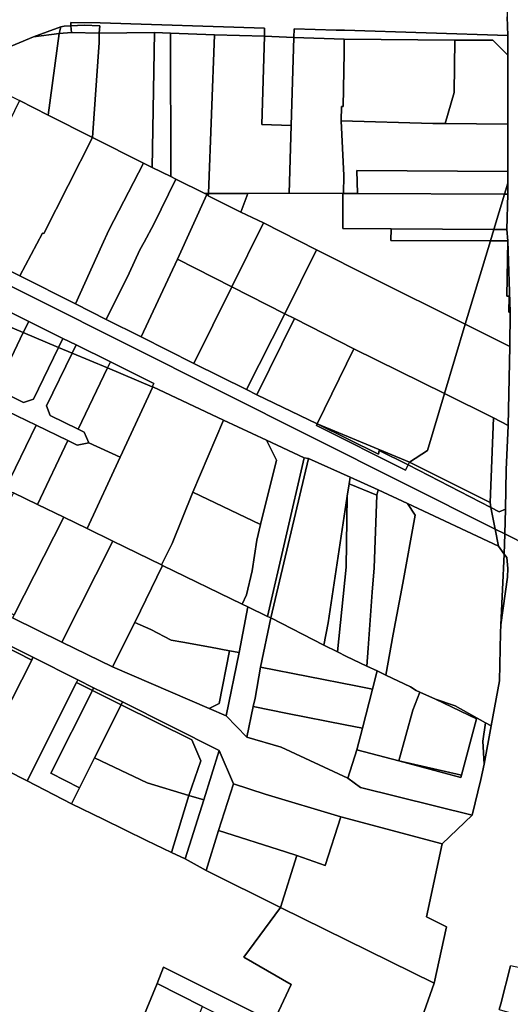
# Model space of a CAD drawing. Units: inches. Extents: x 7500859 to 7507563, y 5791716 to 5797213.
# Drawn here: x 7502759 to 7502926, y 5793204 to 5793538 of the extents above; entities that cross this region are included whole.
import ezdxf

# ---------------------------------------------------------------- set-up
doc = ezdxf.new("R2010")
doc.units = ezdxf.units.IN
doc.header["$MEASUREMENT"] = 0

msp = doc.modelspace()

# ---------------------------------------------------------------- linework, layer by layer
for points in [[(7502925.79, 5793609.22), (7502925.61, 5793584.72), (7502925.39, 5793568.31), (7502924.82, 5793547.65), (7502924.57, 5793538.75), (7502924.8, 5793532.38), (7502924.8, 5793525.72), (7502924.8, 5793502.36), (7502924.8, 5793494.06), (7502924.8, 5793486.31), (7502924.8, 5793482.37), (7502924.8, 5793478.62), (7502924.53, 5793466.63), (7502924.8, 5793462.78), (7502925.58, 5793438.6), (7502925.51, 5793426.98), (7502924.96, 5793400.16), (7502924.3, 5793385.08), (7502924.06, 5793371.73), (7502923.82, 5793363.36), (7502932.26, 5793359.12)], [(7502747.96, 5793525.22), (7502763.96, 5793531.98), (7502773.31, 5793535.38), (7502774.35, 5793535.52), (7502776.71, 5793535.63), (7502776.63, 5793536.75), (7502786.64, 5793536.68), (7502842.35, 5793534.88), (7502842.27, 5793532.18), (7502852.31, 5793531.71), (7502852.4, 5793534.61), (7502866.62, 5793534.21), (7502869.44, 5793534.19), (7502924.8, 5793532.38), (7502924.57, 5793538.75)], [(7502750.85, 5793441.17), (7502762.38, 5793435.45), (7502773.99, 5793429.67), (7502778.45, 5793427.45), (7502790.06, 5793421.68), (7502804.81, 5793414.34), (7502804.29, 5793413.31), (7502804.43, 5793413.25), (7502828.48, 5793401.99), (7502843, 5793395.19), (7502855.83, 5793389.19), (7502857.29, 5793388.99), (7502871.34, 5793382.64), (7502880.88, 5793378.36), (7502890.85, 5793373.69), (7502921.63, 5793359.27), (7502920.52, 5793365.01), (7502671.15, 5793490.15)], [(7502755.1, 5793405.06), (7502764.86, 5793400.25), (7502775.66, 5793395.01), (7502778.78, 5793393.48), (7502782.8, 5793394.3), (7502781.15, 5793397.88), (7502779.13, 5793398.89), (7502769.62, 5793403.5), (7502768.46, 5793406.84), (7502777.12, 5793424.7), (7502772.51, 5793426.63), (7502763.97, 5793409.05), (7502760.64, 5793407.91), (7502751.29, 5793412.55)], [(7502932.26, 5793359.12), (7502923.82, 5793363.36), (7502923.82, 5793363.36), (7502923.63, 5793356.55), (7502924.51, 5793355.34), (7502924.86, 5793351.64), (7502924.68, 5793348.74), (7502922.47, 5793332.53), (7502922.34, 5793329.81), (7502922.04, 5793313.59), (7502919.22, 5793298.25), (7502916.85, 5793285.34), (7502915.63, 5793280.1), (7502912.78, 5793268.04), (7502902.52, 5793258.31), (7502897.31, 5793233.53), (7502904.06, 5793230.13), (7502899.91, 5793210.99), (7502892.45, 5793189.86)], [(7502748.49, 5793329.15), (7502763.74, 5793321.54), (7502779.03, 5793313.86), (7502784.4, 5793311.18), (7502794.2, 5793306.41), (7502826.9, 5793289.89), (7502831.81, 5793278.62), (7502842.6, 5793275.12), (7502868.18, 5793267.44), (7502902.52, 5793258.31), (7502912.78, 5793268.04), (7502874.86, 5793277.35), (7502870.53, 5793280.53), (7502847.93, 5793291.05), (7502836.28, 5793294.5), (7502829.32, 5793301.72), (7502823.51, 5793304.23), (7502790.76, 5793318.34), (7502773.62, 5793326.65), (7502756.9, 5793334.98)], [(7502791.13, 5793175.14), (7502805.88, 5793210.88), (7502808.11, 5793216.49), (7502845.42, 5793197.77), (7502851.41, 5793210.59), (7502835.36, 5793219.84), (7502847.78, 5793236.7), (7502822.54, 5793249.26), (7502815.41, 5793253.18), (7502810.75, 5793255.4), (7502802.36, 5793259.45), (7502787.63, 5793266.62), (7502776.88, 5793271.88), (7502761.8, 5793279.61), (7502747.91, 5793286.71)], [(7502921.88, 5793202.14), (7502922.49, 5793203.99), (7502925.73, 5793216.89)]]:
    msp.add_lwpolyline(points)
for points in [[(7502776.71, 5793535.63), (7502781.22, 5793535.84), (7502786.52, 5793535.63), (7502786.23, 5793533.22), (7502805.07, 5793533.38), (7502810.47, 5793533.18), (7502825.41, 5793532.63), (7502842.27, 5793532.18), (7502842.35, 5793534.88), (7502786.64, 5793536.68), (7502776.63, 5793536.75), (7502776.71, 5793535.63)], [(7502739, 5793521.15), (7502739.91, 5793520.12), (7502759.28, 5793510.34), (7502769.01, 5793505.38), (7502772.67, 5793533.09), (7502763.96, 5793531.98), (7502747.96, 5793525.22), (7502739, 5793521.15)], [(7502763.96, 5793531.98), (7502772.67, 5793533.09), (7502773.31, 5793535.38), (7502763.96, 5793531.98)], [(7502786.22, 5793529.96), (7502786.23, 5793533.22), (7502776.86, 5793533.36), (7502772.67, 5793533.09), (7502769.01, 5793505.38), (7502784.02, 5793497.84), (7502786.22, 5793529.96)], [(7502773.31, 5793535.38), (7502772.67, 5793533.09), (7502776.86, 5793533.36), (7502776.71, 5793535.63), (7502774.35, 5793535.52), (7502773.31, 5793535.38)], [(7502776.71, 5793535.63), (7502776.86, 5793533.36), (7502786.23, 5793533.22), (7502786.52, 5793535.63), (7502781.22, 5793535.84), (7502776.71, 5793535.63)], [(7502786.23, 5793533.22), (7502786.22, 5793529.96), (7502784.02, 5793497.84), (7502801.32, 5793489.1), (7502804.29, 5793487.67), (7502805.07, 5793533.38), (7502786.23, 5793533.22)], [(7502805.07, 5793533.38), (7502804.29, 5793487.67), (7502810.61, 5793484.53), (7502810.47, 5793533.18), (7502805.07, 5793533.38)], [(7502810.47, 5793533.18), (7502810.61, 5793484.53), (7502812.22, 5793483.73), (7502822.11, 5793478.82), (7502823.31, 5793478.82), (7502825.41, 5793532.63), (7502810.47, 5793533.18)], [(7502825.41, 5793532.63), (7502823.31, 5793478.82), (7502836.68, 5793478.86), (7502850.64, 5793478.9), (7502851.38, 5793501.88), (7502841.39, 5793502.19), (7502842.27, 5793532.18), (7502825.41, 5793532.63)], [(7502852.31, 5793531.71), (7502869.38, 5793531.14), (7502906.82, 5793530.86), (7502919.8, 5793530.76), (7502924.8, 5793525.72), (7502924.8, 5793532.38), (7502869.44, 5793534.19), (7502866.62, 5793534.21), (7502852.4, 5793534.61), (7502852.31, 5793531.71)], [(7502842.27, 5793532.18), (7502841.39, 5793502.19), (7502851.38, 5793501.88), (7502852.31, 5793531.71), (7502842.27, 5793532.18)], [(7502868.32, 5793503.5), (7502868.44, 5793508.34), (7502868.96, 5793508.36), (7502869.3, 5793526.56), (7502869.38, 5793531.14), (7502852.31, 5793531.71), (7502851.38, 5793501.88), (7502850.64, 5793478.9), (7502868.83, 5793478.8), (7502869.13, 5793478.82), (7502869.22, 5793484.95), (7502868.32, 5793503.5)], [(7502869.38, 5793531.14), (7502869.3, 5793526.56), (7502868.96, 5793508.36), (7502868.44, 5793508.34), (7502868.32, 5793503.5), (7502899.38, 5793502.53), (7502903.55, 5793502.5), (7502906.68, 5793513.04), (7502906.82, 5793530.86), (7502869.38, 5793531.14)], [(7502924.8, 5793502.36), (7502924.8, 5793525.72), (7502919.8, 5793530.76), (7502906.82, 5793530.86), (7502906.68, 5793513.04), (7502903.55, 5793502.5), (7502924.8, 5793502.36)], [(7502769.01, 5793505.38), (7502759.28, 5793510.34), (7502743.63, 5793478.36), (7502736.86, 5793464.61), (7502735.93, 5793462.78), (7502759.36, 5793450.91), (7502767.07, 5793465.39), (7502767.45, 5793465.2), (7502784.02, 5793497.84), (7502769.01, 5793505.38)], [(7502868.32, 5793503.5), (7502869.22, 5793484.95), (7502869.13, 5793478.82), (7502873.82, 5793478.81), (7502873.67, 5793486.61), (7502924.8, 5793486.31), (7502924.8, 5793494.06), (7502924.8, 5793502.36), (7502903.55, 5793502.5), (7502899.38, 5793502.53), (7502868.32, 5793503.5)], [(7502784.02, 5793497.84), (7502767.45, 5793465.2), (7502767.07, 5793465.39), (7502759.36, 5793450.91), (7502778.2, 5793441.38), (7502787.12, 5793461.23), (7502789.57, 5793466.38), (7502801.32, 5793489.1), (7502784.02, 5793497.84)], [(7502671.15, 5793490.15), (7502920.52, 5793365.01), (7502919.12, 5793372.31), (7502891, 5793386.76), (7502890.08, 5793384.97), (7502859.97, 5793400.19), (7502860.21, 5793400.68), (7502839.76, 5793410.58), (7502836.17, 5793412.35), (7502818.34, 5793421.16), (7502800.51, 5793430.18), (7502788.68, 5793436.12), (7502778.2, 5793441.38), (7502759.36, 5793450.91), (7502735.93, 5793462.78), (7502736.86, 5793464.61), (7502715.48, 5793475.36), (7502690.88, 5793487.55), (7502688.82, 5793488.57), (7502678.58, 5793493.66), (7502671.15, 5793490.15)], [(7502801.32, 5793489.1), (7502789.57, 5793466.38), (7502787.12, 5793461.23), (7502778.2, 5793441.38), (7502788.68, 5793436.12), (7502796.49, 5793451.78), (7502800.08, 5793459.68), (7502801.58, 5793462.31), (7502804.83, 5793468.43), (7502812.22, 5793483.73), (7502810.61, 5793484.53), (7502804.29, 5793487.67), (7502801.32, 5793489.1)], [(7502873.82, 5793478.81), (7502923.67, 5793478.62), (7502924.8, 5793482.37), (7502924.8, 5793486.31), (7502873.67, 5793486.61), (7502873.82, 5793478.81)], [(7502788.68, 5793436.12), (7502800.51, 5793430.18), (7502812.82, 5793456.51), (7502822.79, 5793478.48), (7502822.11, 5793478.82), (7502812.22, 5793483.73), (7502804.83, 5793468.43), (7502801.58, 5793462.31), (7502800.08, 5793459.68), (7502796.49, 5793451.78), (7502788.68, 5793436.12)], [(7502923.67, 5793478.62), (7502924.8, 5793478.62), (7502924.8, 5793482.37), (7502923.67, 5793478.62)], [(7502831.24, 5793447.18), (7502841.99, 5793468.84), (7502834.33, 5793472.53), (7502823.28, 5793477.98), (7502822.79, 5793478.48), (7502812.82, 5793456.51), (7502831.24, 5793447.18)], [(7502822.11, 5793478.82), (7502822.79, 5793478.48), (7502823.28, 5793477.98), (7502823.31, 5793478.82), (7502822.11, 5793478.82)], [(7502823.31, 5793478.82), (7502823.28, 5793477.98), (7502834.33, 5793472.53), (7502836.68, 5793478.86), (7502823.31, 5793478.82)], [(7502834.33, 5793472.53), (7502841.99, 5793468.84), (7502860.01, 5793459.73), (7502878.19, 5793450.53), (7502910.42, 5793434.48), (7502918.92, 5793462.8), (7502885.12, 5793462.87), (7502885.3, 5793466.83), (7502868.84, 5793466.94), (7502868.83, 5793478.8), (7502850.64, 5793478.9), (7502836.68, 5793478.86), (7502834.33, 5793472.53)], [(7502868.84, 5793466.94), (7502885.3, 5793466.83), (7502920.08, 5793466.65), (7502923.67, 5793478.62), (7502873.82, 5793478.81), (7502869.13, 5793478.82), (7502868.83, 5793478.8), (7502868.84, 5793466.94)], [(7502923.67, 5793478.62), (7502920.08, 5793466.65), (7502924.53, 5793466.63), (7502924.8, 5793478.62), (7502923.67, 5793478.62)], [(7502841.99, 5793468.84), (7502831.24, 5793447.18), (7502849.26, 5793438.06), (7502860.01, 5793459.73), (7502841.99, 5793468.84)], [(7502885.12, 5793462.87), (7502918.92, 5793462.8), (7502920.08, 5793466.65), (7502885.3, 5793466.83), (7502885.12, 5793462.87)], [(7502920.08, 5793466.65), (7502918.92, 5793462.8), (7502924.8, 5793462.78), (7502924.53, 5793466.63), (7502920.08, 5793466.65)], [(7502918.92, 5793462.8), (7502910.42, 5793434.48), (7502925.51, 5793426.98), (7502925.58, 5793438.6), (7502925.18, 5793438.61), (7502925.32, 5793444.03), (7502924.54, 5793444.04), (7502924.8, 5793462.78), (7502918.92, 5793462.8)], [(7502924.8, 5793462.78), (7502924.54, 5793444.04), (7502925.32, 5793444.03), (7502925.18, 5793438.61), (7502925.58, 5793438.6), (7502924.8, 5793462.78)], [(7502849.26, 5793438.06), (7502852.46, 5793436.44), (7502872.63, 5793426.19), (7502903.35, 5793410.94), (7502910.42, 5793434.48), (7502878.19, 5793450.53), (7502860.01, 5793459.73), (7502849.26, 5793438.06)], [(7502812.82, 5793456.51), (7502800.51, 5793430.18), (7502818.34, 5793421.16), (7502831.24, 5793447.18), (7502812.82, 5793456.51)], [(7502831.24, 5793447.18), (7502818.34, 5793421.16), (7502836.17, 5793412.35), (7502849.26, 5793438.06), (7502831.24, 5793447.18)], [(7502750.85, 5793441.17), (7502748.64, 5793436.63), (7502760.54, 5793431.65), (7502762.38, 5793435.45), (7502750.85, 5793441.17)], [(7502748.64, 5793436.63), (7502739.8, 5793418.5), (7502751.29, 5793412.55), (7502760.54, 5793431.65), (7502748.64, 5793436.63)], [(7502849.26, 5793438.06), (7502836.17, 5793412.35), (7502839.76, 5793410.58), (7502852.46, 5793436.44), (7502849.26, 5793438.06)], [(7502839.76, 5793410.58), (7502860.21, 5793400.68), (7502872.63, 5793426.19), (7502852.46, 5793436.44), (7502839.76, 5793410.58)], [(7502762.38, 5793435.45), (7502760.54, 5793431.65), (7502772.51, 5793426.63), (7502773.99, 5793429.67), (7502762.38, 5793435.45)], [(7502910.42, 5793434.48), (7502903.35, 5793410.94), (7502919.93, 5793402.7), (7502924.96, 5793400.16), (7502925.51, 5793426.98), (7502910.42, 5793434.48)], [(7502760.54, 5793431.65), (7502751.29, 5793412.55), (7502760.64, 5793407.91), (7502763.97, 5793409.05), (7502772.51, 5793426.63), (7502760.54, 5793431.65)], [(7502773.99, 5793429.67), (7502772.51, 5793426.63), (7502777.12, 5793424.7), (7502778.45, 5793427.45), (7502773.99, 5793429.67)], [(7502778.45, 5793427.45), (7502777.12, 5793424.7), (7502789.1, 5793419.68), (7502790.06, 5793421.68), (7502778.45, 5793427.45)], [(7502860.21, 5793400.68), (7502891.49, 5793387.73), (7502897.56, 5793391.67), (7502903.35, 5793410.94), (7502872.63, 5793426.19), (7502860.21, 5793400.68)], [(7502777.12, 5793424.7), (7502768.46, 5793406.84), (7502769.62, 5793403.5), (7502779.13, 5793398.89), (7502789.1, 5793419.68), (7502777.12, 5793424.7)], [(7502779.13, 5793398.89), (7502781.15, 5793397.88), (7502782.8, 5793394.3), (7502793.38, 5793389.4), (7502804.43, 5793413.25), (7502804.29, 5793413.31), (7502789.1, 5793419.68), (7502779.13, 5793398.89)], [(7502790.06, 5793421.68), (7502789.1, 5793419.68), (7502804.29, 5793413.31), (7502804.81, 5793414.34), (7502790.06, 5793421.68)], [(7502828.48, 5793401.99), (7502804.43, 5793413.25), (7502793.38, 5793389.4), (7502782.16, 5793365.2), (7502790.89, 5793360.94), (7502807.45, 5793352.87), (7502810.97, 5793360.14), (7502817.99, 5793377.53), (7502828.48, 5793401.99)], [(7502903.35, 5793410.94), (7502897.56, 5793391.67), (7502891.49, 5793387.73), (7502918.79, 5793374.02), (7502919.93, 5793402.7), (7502903.35, 5793410.94)], [(7502744.51, 5793383.28), (7502754.45, 5793378.57), (7502764.86, 5793400.25), (7502755.1, 5793405.06), (7502744.51, 5793383.28)], [(7502921.84, 5793370.84), (7502924.06, 5793371.73), (7502924.3, 5793385.08), (7502924.96, 5793400.16), (7502919.93, 5793402.7), (7502918.79, 5793374.02), (7502919.12, 5793372.31), (7502921.84, 5793370.84)], [(7502764.86, 5793400.25), (7502754.45, 5793378.57), (7502757.21, 5793377.26), (7502765.34, 5793373.35), (7502775.66, 5793395.01), (7502764.86, 5793400.25)], [(7502828.48, 5793401.99), (7502817.99, 5793377.53), (7502841.01, 5793366.56), (7502846.37, 5793388.38), (7502843, 5793395.19), (7502828.48, 5793401.99)], [(7502860.21, 5793400.68), (7502859.97, 5793400.19), (7502890.08, 5793384.97), (7502891, 5793386.76), (7502881.15, 5793391.72), (7502881, 5793390.38), (7502860.21, 5793400.68)], [(7502860.21, 5793400.68), (7502881, 5793390.38), (7502881.15, 5793391.72), (7502891, 5793386.76), (7502891.49, 5793387.73), (7502860.21, 5793400.68)], [(7502765.34, 5793373.35), (7502774.3, 5793369.03), (7502782.16, 5793365.2), (7502793.38, 5793389.4), (7502782.8, 5793394.3), (7502778.78, 5793393.48), (7502775.66, 5793395.01), (7502765.34, 5793373.35)], [(7502846.37, 5793388.38), (7502841.01, 5793366.56), (7502839.7, 5793361.22), (7502838.18, 5793350.85), (7502836.2, 5793342.75), (7502834.78, 5793339.55), (7502836.65, 5793338.64), (7502843.32, 5793335.36), (7502855.83, 5793389.19), (7502843, 5793395.19), (7502846.37, 5793388.38)], [(7502855.83, 5793389.19), (7502843.32, 5793335.36), (7502844.46, 5793334.88), (7502857.29, 5793388.99), (7502855.83, 5793389.19)], [(7502857.29, 5793388.99), (7502844.46, 5793334.88), (7502862.47, 5793325.69), (7502863.9, 5793333.22), (7502870.36, 5793376.14), (7502871, 5793380.4), (7502871.34, 5793382.64), (7502857.29, 5793388.99)], [(7502891.49, 5793387.73), (7502891, 5793386.76), (7502919.12, 5793372.31), (7502918.79, 5793374.02), (7502891.49, 5793387.73)], [(7502871.34, 5793382.64), (7502871, 5793380.4), (7502880.41, 5793376.55), (7502880.88, 5793378.36), (7502871.34, 5793382.64)], [(7502879.51, 5793351.89), (7502880.41, 5793376.55), (7502871, 5793380.4), (7502870.36, 5793376.14), (7502870.01, 5793352.09), (7502867.04, 5793323.37), (7502870.14, 5793321.79), (7502876.98, 5793318.58), (7502877.44, 5793324.63), (7502878.88, 5793343.62), (7502879.51, 5793351.89)], [(7502757.21, 5793377.26), (7502740.58, 5793344.31), (7502757.44, 5793335.92), (7502774.3, 5793369.03), (7502765.34, 5793373.35), (7502757.21, 5793377.26)], [(7502807.76, 5793352.72), (7502834.78, 5793339.55), (7502836.2, 5793342.75), (7502838.18, 5793350.85), (7502839.7, 5793361.22), (7502841.01, 5793366.56), (7502817.99, 5793377.53), (7502810.97, 5793360.14), (7502807.45, 5793352.87), (7502807.76, 5793352.72)], [(7502867.04, 5793323.37), (7502870.01, 5793352.09), (7502870.36, 5793376.14), (7502863.9, 5793333.22), (7502862.47, 5793325.69), (7502867.04, 5793323.37)], [(7502879.51, 5793351.89), (7502878.88, 5793343.62), (7502877.44, 5793324.63), (7502876.98, 5793318.58), (7502880.5, 5793316.92), (7502883.44, 5793315.53), (7502886, 5793329.43), (7502889.19, 5793346.7), (7502893.44, 5793369.7), (7502890.85, 5793373.69), (7502880.88, 5793378.36), (7502880.41, 5793376.55), (7502879.51, 5793351.89)], [(7502890.85, 5793373.69), (7502893.44, 5793369.7), (7502889.19, 5793346.7), (7502886, 5793329.43), (7502883.44, 5793315.53), (7502891.88, 5793311.55), (7502893.75, 5793310.23), (7502894.99, 5793309.68), (7502900.26, 5793307.34), (7502906.96, 5793305.14), (7502917.31, 5793299.32), (7502919.22, 5793298.25), (7502922.04, 5793313.59), (7502922.34, 5793329.81), (7502922.47, 5793332.53), (7502923.63, 5793356.55), (7502921.63, 5793359.27), (7502890.85, 5793373.69)], [(7502919.12, 5793372.31), (7502920.52, 5793365.01), (7502923.82, 5793363.36), (7502924.06, 5793371.73), (7502921.84, 5793370.84), (7502919.12, 5793372.31)], [(7502774.3, 5793369.03), (7502757.44, 5793335.92), (7502756.9, 5793334.98), (7502773.62, 5793326.65), (7502790.89, 5793360.94), (7502782.16, 5793365.2), (7502774.3, 5793369.03)], [(7502921.63, 5793359.27), (7502923.63, 5793356.55), (7502923.82, 5793363.36), (7502920.52, 5793365.01), (7502921.63, 5793359.27)], [(7502790.89, 5793360.94), (7502773.62, 5793326.65), (7502790.76, 5793318.34), (7502798.38, 5793333.3), (7502807.76, 5793352.72), (7502807.45, 5793352.87), (7502790.89, 5793360.94)], [(7502922.47, 5793332.53), (7502924.68, 5793348.74), (7502924.86, 5793351.64), (7502924.51, 5793355.34), (7502923.63, 5793356.55), (7502922.47, 5793332.53)], [(7502807.76, 5793352.72), (7502798.38, 5793333.3), (7502803.82, 5793330.93), (7502810.69, 5793327.39), (7502814.69, 5793326.64), (7502824.07, 5793324.95), (7502830.51, 5793323.78), (7502833.79, 5793323.2), (7502836.65, 5793338.64), (7502834.78, 5793339.55), (7502807.76, 5793352.72)], [(7502836.65, 5793338.64), (7502833.79, 5793323.2), (7502829.32, 5793301.72), (7502836.28, 5793294.5), (7502838.43, 5793304.81), (7502839.19, 5793307.66), (7502840.96, 5793318.19), (7502844.46, 5793334.88), (7502843.32, 5793335.36), (7502836.65, 5793338.64)], [(7502798.38, 5793333.3), (7502790.76, 5793318.34), (7502823.51, 5793304.23), (7502826.92, 5793305.91), (7502830.51, 5793323.78), (7502824.07, 5793324.95), (7502814.69, 5793326.64), (7502810.69, 5793327.39), (7502803.82, 5793330.93), (7502798.38, 5793333.3)], [(7502844.46, 5793334.88), (7502840.96, 5793318.19), (7502873.25, 5793311.82), (7502878.94, 5793310.7), (7502880.5, 5793316.92), (7502876.98, 5793318.58), (7502870.14, 5793321.79), (7502867.04, 5793323.37), (7502862.47, 5793325.69), (7502844.46, 5793334.88)], [(7502748.49, 5793329.15), (7502748.08, 5793328.32), (7502763.38, 5793320.6), (7502763.74, 5793321.54), (7502748.49, 5793329.15)], [(7502748.08, 5793328.32), (7502731.35, 5793295.11), (7502746.45, 5793287.47), (7502763.38, 5793320.6), (7502748.08, 5793328.32)], [(7502830.51, 5793323.78), (7502826.92, 5793305.91), (7502823.51, 5793304.23), (7502829.32, 5793301.72), (7502833.79, 5793323.2), (7502830.51, 5793323.78)], [(7502763.74, 5793321.54), (7502763.38, 5793320.6), (7502746.45, 5793287.47), (7502747.91, 5793286.71), (7502761.8, 5793279.61), (7502778.62, 5793312.97), (7502779.03, 5793313.86), (7502763.74, 5793321.54)], [(7502840.96, 5793318.19), (7502839.19, 5793307.66), (7502838.43, 5793304.81), (7502850.13, 5793302.48), (7502869.64, 5793298.65), (7502875.61, 5793297.5), (7502878.94, 5793310.7), (7502873.25, 5793311.82), (7502840.96, 5793318.19)], [(7502880.5, 5793316.92), (7502878.94, 5793310.7), (7502875.61, 5793297.5), (7502873.62, 5793290.18), (7502887.82, 5793286.42), (7502892.61, 5793303.57), (7502894.99, 5793309.68), (7502893.75, 5793310.23), (7502891.88, 5793311.55), (7502883.44, 5793315.53), (7502880.5, 5793316.92)], [(7502778.62, 5793312.97), (7502761.8, 5793279.61), (7502776.88, 5793271.88), (7502779.62, 5793277.28), (7502769.84, 5793282.3), (7502783.96, 5793310.33), (7502778.62, 5793312.97)], [(7502779.03, 5793313.86), (7502778.62, 5793312.97), (7502783.96, 5793310.33), (7502784.4, 5793311.18), (7502779.03, 5793313.86)], [(7502783.96, 5793310.33), (7502769.84, 5793282.3), (7502779.62, 5793277.28), (7502784.65, 5793287.41), (7502793.77, 5793305.43), (7502783.96, 5793310.33)], [(7502784.4, 5793311.18), (7502783.96, 5793310.33), (7502793.77, 5793305.43), (7502794.2, 5793306.41), (7502784.4, 5793311.18)], [(7502894.99, 5793309.68), (7502892.61, 5793303.57), (7502887.82, 5793286.42), (7502909.08, 5793281.59), (7502914.17, 5793300.68), (7502900.26, 5793307.34), (7502894.99, 5793309.68)], [(7502793.77, 5793305.43), (7502817.74, 5793293.53), (7502820.74, 5793286.43), (7502816.72, 5793274.7), (7502821.71, 5793273.17), (7502826.9, 5793289.89), (7502794.2, 5793306.41), (7502793.77, 5793305.43)], [(7502873.62, 5793290.18), (7502870.53, 5793280.53), (7502874.86, 5793277.35), (7502912.78, 5793268.04), (7502915.63, 5793280.1), (7502916.85, 5793285.34), (7502916.39, 5793293.06), (7502917.31, 5793299.32), (7502906.96, 5793305.14), (7502900.26, 5793307.34), (7502914.17, 5793300.68), (7502909.08, 5793281.59), (7502908.86, 5793280.78), (7502887.82, 5793286.42), (7502873.62, 5793290.18)], [(7502784.65, 5793287.41), (7502802.57, 5793278.98), (7502816.72, 5793274.7), (7502820.74, 5793286.43), (7502817.74, 5793293.53), (7502793.77, 5793305.43), (7502784.65, 5793287.41)], [(7502838.43, 5793304.81), (7502836.28, 5793294.5), (7502847.93, 5793291.05), (7502870.53, 5793280.53), (7502873.62, 5793290.18), (7502875.61, 5793297.5), (7502869.64, 5793298.65), (7502850.13, 5793302.48), (7502838.43, 5793304.81)], [(7502917.31, 5793299.32), (7502916.39, 5793293.06), (7502916.85, 5793285.34), (7502919.22, 5793298.25), (7502917.31, 5793299.32)], [(7502826.9, 5793289.89), (7502821.71, 5793273.17), (7502815.41, 5793253.18), (7502822.54, 5793249.26), (7502826.73, 5793262.78), (7502831.81, 5793278.62), (7502826.9, 5793289.89)], [(7502784.65, 5793287.41), (7502779.62, 5793277.28), (7502776.88, 5793271.88), (7502787.63, 5793266.62), (7502802.36, 5793259.45), (7502810.75, 5793255.4), (7502816.72, 5793274.7), (7502802.57, 5793278.98), (7502784.65, 5793287.41)], [(7502887.82, 5793286.42), (7502908.86, 5793280.78), (7502909.08, 5793281.59), (7502887.82, 5793286.42)], [(7502831.81, 5793278.62), (7502826.73, 5793262.78), (7502849.43, 5793255.54), (7502853.34, 5793254.34), (7502862.88, 5793250.96), (7502868.18, 5793267.44), (7502842.6, 5793275.12), (7502831.81, 5793278.62)], [(7502816.72, 5793274.7), (7502810.75, 5793255.4), (7502815.41, 5793253.18), (7502821.71, 5793273.17), (7502816.72, 5793274.7)], [(7502868.18, 5793267.44), (7502862.88, 5793250.96), (7502853.34, 5793254.34), (7502847.78, 5793236.7), (7502899.91, 5793210.99), (7502904.06, 5793230.13), (7502897.31, 5793233.53), (7502902.52, 5793258.31), (7502868.18, 5793267.44)], [(7502826.73, 5793262.78), (7502822.54, 5793249.26), (7502847.78, 5793236.7), (7502853.34, 5793254.34), (7502849.43, 5793255.54), (7502826.73, 5793262.78)], [(7502847.78, 5793236.7), (7502835.36, 5793219.84), (7502851.41, 5793210.59), (7502845.42, 5793197.77), (7502887.58, 5793175.94), (7502892.45, 5793189.86), (7502899.91, 5793210.99), (7502847.78, 5793236.7)], [(7502808.11, 5793216.49), (7502805.88, 5793210.88), (7502821.28, 5793203.09), (7502836.95, 5793195.39), (7502881.35, 5793173.58), (7502887.58, 5793175.94), (7502845.42, 5793197.77), (7502808.11, 5793216.49)], [(7502925.73, 5793216.89), (7502922.49, 5793203.99), (7502921.88, 5793202.14), (7502955.51, 5793192.44), (7502959, 5793202.22), (7502961.64, 5793209.2), (7502925.73, 5793216.89)], [(7502805.88, 5793210.88), (7502791.13, 5793175.14), (7502806.67, 5793167.11), (7502821.28, 5793203.09), (7502805.88, 5793210.88)]]:
    msp.add_lwpolyline(points, close=True)

doc.saveas('drawing.dxf')
